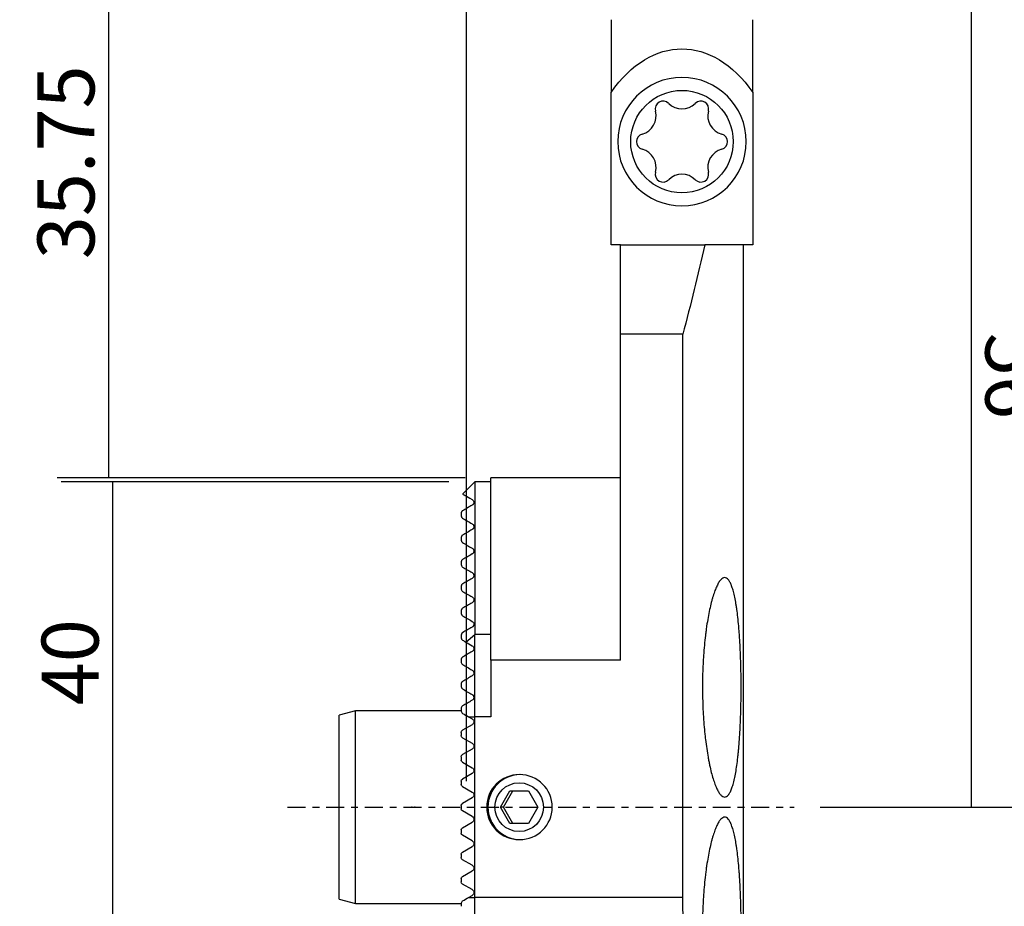
# Model space of a CAD drawing. Units: millimetres. Extents: x -263 to 221, y -250 to 214.
# Drawn here: x -263 to -203, y -220 to -166 of the extents above; entities that cross this region are included whole.
import ezdxf

# ---------------------------------------------------------------- set-up
doc = ezdxf.new("R2010")
doc.units = ezdxf.units.MM
doc.header["$MEASUREMENT"] = 0
doc.linetypes.add('CENTER', pattern=[47.5, 22, -8.5, 8.5, -8.5])
for name, color, linetype in [('1', 4, 'CONTINUOUS'), ('2L', 7, 'CONTINUOUS'), ('SK1', 4, 'CONTINUOUS'), ('SK2', 7, 'CONTINUOUS'), ('SK4', 2, 'CENTER')]:
    doc.layers.add(name, color=color, linetype=linetype)
doc.styles.add('DEFAULT', font='simplex.shx')
doc.dimstyles.get("Standard").update_dxf_attribs({"dimtxt": 0.18, "dimasz": 0.18, "dimexe": 0.18, "dimexo": 0.0625, "dimgap": 0.09, "dimtad": 1, "dimzin": 0, "dimdsep": 52, "dimtxsty": 'Standard', "dimcen": 0.09, "dimadec": 0, "dimazin": 0, "dimtfac": 1, "dimtdec": 4, "dimtofl": 0, "dimtmove": 0, "dimatfit": 3, "dimfxl": 1, "dimtolj": 1, "dimtzin": 0, "dimarcsym": 0})

# ---------------------------------------------------------------- blocks, each defined once
blk = doc.blocks.new('DimnDraft3D1')
at = {"layer": '2L'}
for p, q in [((-235.751582, -212.501403), (-235.751582, -127.353312)), ((-217.751582, -158.651273), (-217.751582, -127.353312)), ((-217.751582, -130.528312), (-235.751582, -130.528312))]:
    blk.add_line(p, q, dxfattribs=at)
for points in [[(-235.751582, -130.528312), (-232.576584, -130.110316), (-232.576581, -130.946309), (-235.751582, -130.528312)], [(-217.751582, -130.528312), (-220.926581, -130.946309), (-220.926584, -130.110316), (-217.751582, -130.528312)]]:
    blk.add_solid(points, dxfattribs=at)
at = {"layer": '2L', "insert": (-227.483844, -129.653282), "char_height": 3.50012, "attachment_point": 7, "line_spacing_factor": 1.084337, "style": 'DEFAULT'}
blk.add_mtext('\\W01.000;\\fsimplex.shx,bigfont.shx;18 ', dxfattribs=at)
blk = doc.blocks.new('DimnDraft3D2')
at = {"layer": '2L'}
for p, q in [((-220.926582, -158.088903), (-201.563256, -158.088903)), ((-204.738256, -158.088903), (-204.738256, -214.088903)), ((-214.024382, -214.088903), (-201.563256, -214.088903))]:
    blk.add_line(p, q, dxfattribs=at)
for points in [[(-204.738256, -158.088903), (-204.32026, -161.263901), (-205.156253, -161.263904), (-204.738256, -158.088903)], [(-204.738256, -214.088903), (-205.156253, -210.913904), (-204.32026, -210.913901), (-204.738256, -214.088903)]]:
    blk.add_solid(points, dxfattribs=at)
at = {"layer": '2L', "insert": (-203.863226, -184.919126), "char_height": 3.50012, "attachment_point": 7, "rotation": 270, "line_spacing_factor": 1.084337, "style": 'DEFAULT'}
blk.add_mtext('\\W01.000;\\fsimplex.shx,bigfont.shx;56 ', dxfattribs=at)
blk = doc.blocks.new('DimnDraft3D3')
at = {"layer": '2L'}
for p, q in [((-224.101582, -158.088903), (-260.92643, -158.088903)), ((-257.75143, -158.088903), (-257.75143, -193.838903)), ((-235.839082, -193.838903), (-260.92643, -193.838903))]:
    blk.add_line(p, q, dxfattribs=at)
for points in [[(-257.75143, -158.088903), (-257.333433, -161.263901), (-258.169426, -161.263904), (-257.75143, -158.088903)], [(-257.75143, -193.838903), (-258.169426, -190.663904), (-257.333433, -190.663901), (-257.75143, -193.838903)]]:
    blk.add_solid(points, dxfattribs=at)
at = {"layer": '2L', "insert": (-258.62646, -180.389712), "char_height": 3.50012, "attachment_point": 7, "rotation": 90, "line_spacing_factor": 1.084337, "style": 'DEFAULT'}
blk.add_mtext('\\W01.000;\\fsimplex.shx,bigfont.shx;35.75 ', dxfattribs=at)
blk = doc.blocks.new('DimnDraft3D4')
at = {"layer": 'SK2'}
for p, q in [((-236.839082, -194.088903), (-260.673249, -194.088903)), ((-257.498249, -234.088903), (-257.498249, -194.088903)), ((-236.839082, -234.088903), (-260.673249, -234.088903))]:
    blk.add_line(p, q, dxfattribs=at)
for points in [[(-257.498249, -194.088903), (-257.080253, -197.263901), (-257.916246, -197.263904), (-257.498249, -194.088903)], [(-257.498249, -234.088903), (-257.916246, -230.913904), (-257.080253, -230.913901), (-257.498249, -234.088903)]]:
    blk.add_solid(points, dxfattribs=at)
at = {"layer": 'SK2', "insert": (-258.373279, -207.825681), "char_height": 3.50012, "attachment_point": 7, "rotation": 90, "line_spacing_factor": 1.084337, "style": 'DEFAULT'}
blk.add_mtext('\\W01.000;\\fsimplex.shx,bigfont.shx;40 ', dxfattribs=at)
blk = doc.blocks.new('DimnDraft3D5')
at = {"layer": '2L'}
for p, q in [((-235.751582, -212.501403), (-235.751582, -139.217634)), ((-222.514082, -145.689003), (-222.514082, -139.217634)), ((-235.751582, -142.392634), (-222.514082, -142.392634))]:
    blk.add_line(p, q, dxfattribs=at)
for points in [[(-235.751582, -142.392634), (-232.576584, -141.974637), (-232.576581, -142.81063), (-235.751582, -142.392634)], [(-222.514082, -142.392634), (-225.689081, -142.81063), (-225.689084, -141.974637), (-222.514082, -142.392634)]]:
    blk.add_solid(points, dxfattribs=at)
at = {"layer": '2L', "insert": (-233.305344, -141.517604), "char_height": 3.50012, "attachment_point": 7, "line_spacing_factor": 1.084337, "style": 'DEFAULT'}
blk.add_mtext('\\W01.000;\\fsimplex.shx,bigfont.shx;13.24 ', dxfattribs=at)

msp = doc.modelspace()

# ---------------------------------------------------------------- linework, layer by layer
at = {"layer": '1'}
for p, q in [((-226.864, -165.651), (-226.864, -170.133)), ((-218.164, -170.133), (-218.164, -165.651)), ((-226.864, -179.501), (-226.864, -170.133)), ((-218.164, -170.133), (-218.164, -179.501)), ((-226.289, -179.501), (-226.864, -179.501)), ((-226.289, -179.501), (-221.114, -179.501)), ((-226.289, -185.001), (-226.289, -179.501)), ((-218.739, -179.501), (-221.114, -179.501)), ((-218.739, -227.839), (-218.739, -179.501)), ((-218.164, -179.501), (-218.739, -179.501)), ((-222.468, -185.001), (-226.289, -185.001)), ((-226.289, -205.047), (-226.289, -185.001)), ((-222.468, -219.641), (-222.468, -185.001)), ((-235.252, -194.089), (-235.989, -194.826)), ((-235.252, -194.089), (-235.252, -203.475)), ((-234.252, -194.089), (-235.252, -194.089)), ((-226.289, -193.839), (-234.252, -193.839)), ((-234.252, -205.047), (-234.252, -193.839)), ((-236.077, -195.988), (-236.077, -196.19)), ((-236.077, -197.488), (-236.077, -197.69)), ((-236.077, -198.988), (-236.077, -199.19)), ((-236.077, -200.488), (-236.077, -200.69)), ((-236.077, -201.988), (-236.077, -202.19)), ((-236.077, -203.488), (-236.077, -203.69)), ((-235.799, -203.937), (-235.252, -203.475)), ((-234.252, -203.475), (-235.252, -203.475)), ((-235.252, -208.537), (-235.252, -203.475)), ((-236.077, -204.988), (-236.077, -205.19)), ((-226.289, -205.047), (-234.252, -205.047)), ((-234.252, -205.047), (-234.252, -208.537)), ((-236.077, -206.488), (-236.077, -206.69)), ((-236.077, -207.988), (-236.077, -208.19)), ((-235.625, -208.537), (-235.252, -208.537)), ((-235.625, -208.537), (-235.409, -208.662)), ((-235.252, -219.641), (-235.252, -208.537)), ((-234.252, -208.537), (-235.252, -208.537)), ((-235.409, -209.016), (-236.002, -209.358)), ((-236.077, -209.488), (-236.077, -209.69)), ((-236.002, -209.82), (-235.409, -210.162)), ((-235.409, -210.516), (-236.002, -210.858)), ((-236.077, -210.988), (-236.077, -211.19)), ((-236.002, -211.32), (-235.409, -211.662)), ((-235.409, -212.016), (-236.002, -212.358)), ((-236.077, -212.488), (-236.077, -212.69)), ((-236.002, -212.82), (-235.409, -213.162)), ((-235.409, -213.516), (-236.002, -213.858)), ((-233.664, -214.089), (-233.091, -213.089)), ((-233.481, -214.089), (-232.908, -213.089)), ((-233.091, -213.089), (-231.945, -213.089)), ((-231.945, -213.089), (-231.372, -214.089)), ((-236.077, -213.988), (-236.077, -214.19)), ((-233.091, -215.089), (-233.664, -214.089)), ((-233.481, -214.089), (-233.664, -214.089)), ((-232.908, -215.089), (-233.481, -214.089)), ((-231.372, -214.089), (-231.945, -215.089)), ((-235.409, -214.662), (-236.002, -214.32)), ((-236.002, -215.358), (-235.409, -215.016)), ((-231.945, -215.089), (-233.091, -215.089)), ((-236.077, -215.488), (-236.077, -215.69)), ((-235.409, -216.162), (-236.002, -215.82)), ((-236.002, -216.858), (-235.409, -216.516)), ((-236.077, -216.988), (-236.077, -217.19)), ((-235.409, -217.662), (-236.002, -217.32)), ((-236.002, -218.358), (-235.409, -218.016)), ((-236.077, -218.488), (-236.077, -218.69)), ((-235.409, -219.162), (-236.002, -218.82)), ((-235.625, -219.641), (-235.409, -219.516)), ((-235.625, -219.641), (-235.252, -219.641)), ((-235.252, -224.702), (-235.252, -219.641)), ((-222.468, -219.641), (-235.252, -219.641)), ((-236.077, -219.988), (-236.077, -220.19))]:
    msp.add_line(p, q, dxfattribs=at)
at = {"layer": '1', "extrusion": (0, 0, -1)}
msp.add_circle((222.514, -173.151), 3.95, dxfattribs=at)
at = {"layer": '1'}
msp.add_circle((-222.514, -173.151), 3.15, dxfattribs=at)
for centre, radius, start, end in [((-223.673, -171.145), 0.483, 45.02057, 194.97943), ((-222.514, -169.985), 1.156, 225.02057, 314.97943), ((-221.356, -171.145), 0.483, 345.02057, 134.97943), ((-225.256, -171.568), 1.156, 285.02057, 14.97943), ((-219.772, -171.568), 1.156, 165.02057, 254.97943), ((-224.831, -173.151), 0.483, 105.02057, 254.97943), ((-220.197, -173.151), 0.483, 285.02057, 74.97943), ((-225.256, -174.734), 1.156, 345.02057, 74.97943), ((-219.772, -174.734), 1.156, 105.02057, 194.97943), ((-223.673, -175.158), 0.483, 165.02057, 314.97943), ((-222.514, -176.317), 1.156, 45.02057, 134.97943), ((-221.356, -175.158), 0.483, 225.02057, 14.97943)]:
    msp.add_arc(centre, radius, start, end, dxfattribs=at)
at = {"layer": '1', "extrusion": (0, 0, -1)}
for centre, radius, start, end in [((235.511, -208.839), 0.204, 120, 240), ((235.927, -209.488), 0.15, 0, 60), ((235.927, -209.69), 0.15, 300, 0), ((235.511, -210.339), 0.204, 120, 240), ((235.927, -210.988), 0.15, 0, 60), ((235.927, -211.19), 0.15, 300, 0), ((235.511, -211.839), 0.204, 120, 240), ((235.927, -212.488), 0.15, 0, 60), ((235.927, -212.69), 0.15, 300, 0), ((235.511, -213.339), 0.205, 120, 240), ((235.927, -213.988), 0.15, 0, 60), ((235.927, -214.19), 0.15, 300, 0), ((235.511, -214.839), 0.205, 120, 240), ((235.927, -215.488), 0.15, 0, 60), ((235.927, -215.69), 0.15, 300, 0), ((235.511, -216.339), 0.205, 120, 240), ((235.927, -216.988), 0.15, 0, 60), ((235.927, -217.19), 0.15, 300, 0), ((235.511, -217.839), 0.205, 120, 240), ((235.927, -218.488), 0.15, 0, 60), ((235.927, -218.69), 0.15, 300, 0), ((235.511, -219.339), 0.205, 120, 240)]:
    msp.add_arc(centre, radius, start, end, dxfattribs=at)
for centre, major_axis, ratio, start_param, end_param in [((-222.514, -177.33), (0, 9.879), 0.642788, -0.754658, 0.754658), ((-352.852, -150.001), (-135, 0), 1, -2.921297, -2.879337)]:
    msp.add_ellipse(centre, major_axis=major_axis, ratio=ratio, start_param=start_param, end_param=end_param, dxfattribs=at)
msp.add_ellipse((-232.501, -214.089), major_axis=(2.015, 0), ratio=0.992546, dxfattribs=at)
at = {"layer": '1'}
for major_axis, start_param, end_param in [((0, 2), 0, 3.141494), ((0, -2), -3.141593, 0)]:
    msp.add_ellipse((-232.457, -214.089), major_axis=major_axis, ratio=0.992546, start_param=start_param, end_param=end_param, dxfattribs=at)
msp.add_ellipse((-232.518, -214.089), major_axis=(0, -1.5), ratio=0.992546, dxfattribs=at)
for points, knots in [([(-235.989, -194.827), (-235.989, -194.827), (-235.989, -194.827), (-235.892, -194.883), (-235.602, -195.05), (-235.409, -195.162)], [0, 0, 0, 0, 0.000823, 0.500412, 1, 1, 1, 1]), ([(-235.409, -195.162), (-235.39, -195.173), (-235.374, -195.186), (-235.345, -195.218), (-235.332, -195.237), (-235.313, -195.283), (-235.306, -195.309), (-235.307, -195.351), (-235.307, -195.361), (-235.311, -195.381), (-235.313, -195.392), (-235.319, -195.41), (-235.322, -195.417), (-235.329, -195.433), (-235.333, -195.441), (-235.344, -195.457), (-235.349, -195.463), (-235.358, -195.474), (-235.361, -195.478), (-235.369, -195.486), (-235.372, -195.489), (-235.383, -195.499), (-235.389, -195.503), (-235.4, -195.511), (-235.404, -195.513), (-235.409, -195.516)], [0, 0, 0, 0, 0.25, 0.25, 0.5, 0.5, 0.75, 0.75, 0.8125, 0.8125, 0.875, 0.875, 0.90625, 0.90625, 0.9375, 0.9375, 0.953125, 0.953125, 0.960938, 0.960938, 0.96875, 0.96875, 0.984375, 0.984375, 1, 1, 1, 1]), ([(-236.002, -195.858), (-236.005, -195.86), (-236.008, -195.862), (-236.017, -195.868), (-236.022, -195.872), (-236.031, -195.88), (-236.034, -195.883), (-236.04, -195.889), (-236.042, -195.892), (-236.048, -195.9), (-236.051, -195.905), (-236.058, -195.916), (-236.061, -195.922), (-236.066, -195.933), (-236.068, -195.938), (-236.075, -195.961), (-236.077, -195.975), (-236.077, -195.988)], [0, 0, 0, 0, 0.0625, 0.0625, 0.125, 0.125, 0.15625, 0.15625, 0.1875, 0.1875, 0.25, 0.25, 0.375, 0.375, 0.5, 0.5, 1, 1, 1, 1]), ([(-236.077, -196.19), (-236.077, -196.206), (-236.074, -196.22), (-236.066, -196.246), (-236.061, -196.258), (-236.041, -196.289), (-236.024, -196.307), (-236.002, -196.32)], [0, 0, 0, 0, 0.25, 0.25, 0.5, 0.5, 1, 1, 1, 1]), ([(-235.409, -196.662), (-235.389, -196.673), (-235.371, -196.688), (-235.341, -196.722), (-235.329, -196.742), (-235.315, -196.778), (-235.312, -196.792), (-235.307, -196.82), (-235.306, -196.836), (-235.308, -196.863), (-235.309, -196.873), (-235.314, -196.894), (-235.317, -196.906), (-235.326, -196.926), (-235.33, -196.934), (-235.339, -196.95), (-235.346, -196.96), (-235.359, -196.976), (-235.364, -196.981), (-235.374, -196.991), (-235.379, -196.995), (-235.393, -197.006), (-235.401, -197.012), (-235.409, -197.016)], [0, 0, 0, 0, 0.25, 0.25, 0.5, 0.5, 0.625, 0.625, 0.75, 0.75, 0.8125, 0.8125, 0.875, 0.875, 0.90625, 0.90625, 0.9375, 0.9375, 0.953125, 0.953125, 0.96875, 0.96875, 1, 1, 1, 1]), ([(-236.002, -197.358), (-236.008, -197.362), (-236.015, -197.366), (-236.028, -197.377), (-236.032, -197.381), (-236.04, -197.39), (-236.044, -197.395), (-236.053, -197.408), (-236.058, -197.415), (-236.064, -197.427), (-236.066, -197.433), (-236.072, -197.448), (-236.074, -197.457), (-236.076, -197.474), (-236.077, -197.481), (-236.077, -197.488)], [0, 0, 0, 0, 0.125, 0.125, 0.1875, 0.1875, 0.25, 0.25, 0.375, 0.375, 0.5, 0.5, 0.75, 0.75, 1, 1, 1, 1]), ([(-236.077, -197.69), (-236.077, -197.707), (-236.074, -197.721), (-236.066, -197.747), (-236.06, -197.759), (-236.041, -197.79), (-236.023, -197.807), (-236.002, -197.82)], [0, 0, 0, 0, 0.25, 0.25, 0.5, 0.5, 1, 1, 1, 1]), ([(-235.409, -198.162), (-235.388, -198.174), (-235.37, -198.189), (-235.34, -198.224), (-235.327, -198.245), (-235.314, -198.282), (-235.311, -198.296), (-235.306, -198.326), (-235.306, -198.342), (-235.309, -198.37), (-235.311, -198.381), (-235.317, -198.403), (-235.321, -198.415), (-235.331, -198.437), (-235.336, -198.444), (-235.347, -198.461), (-235.354, -198.471), (-235.37, -198.487), (-235.379, -198.495), (-235.395, -198.507), (-235.402, -198.512), (-235.409, -198.516)], [0, 0, 0, 0, 0.25, 0.25, 0.5, 0.5, 0.625, 0.625, 0.75, 0.75, 0.8125, 0.8125, 0.875, 0.875, 0.90625, 0.90625, 0.9375, 0.9375, 0.96875, 0.96875, 1, 1, 1, 1]), ([(-236.002, -198.858), (-236.008, -198.862), (-236.014, -198.866), (-236.029, -198.878), (-236.036, -198.886), (-236.049, -198.901), (-236.054, -198.909), (-236.062, -198.922), (-236.064, -198.928), (-236.071, -198.945), (-236.073, -198.955), (-236.076, -198.973), (-236.077, -198.981), (-236.077, -198.988)], [0, 0, 0, 0, 0.125, 0.125, 0.25, 0.25, 0.375, 0.375, 0.5, 0.5, 0.75, 0.75, 1, 1, 1, 1]), ([(-236.077, -199.19), (-236.077, -199.207), (-236.074, -199.221), (-236.066, -199.247), (-236.06, -199.259), (-236.041, -199.29), (-236.023, -199.307), (-236.002, -199.32)], [0, 0, 0, 0, 0.25, 0.25, 0.5, 0.5, 1, 1, 1, 1]), ([(-235.409, -199.662), (-235.388, -199.674), (-235.37, -199.689), (-235.339, -199.726), (-235.326, -199.747), (-235.313, -199.786), (-235.31, -199.799), (-235.306, -199.83), (-235.306, -199.847), (-235.31, -199.877), (-235.312, -199.887), (-235.319, -199.911), (-235.324, -199.924), (-235.336, -199.945), (-235.341, -199.953), (-235.353, -199.969), (-235.36, -199.977), (-235.381, -199.998), (-235.396, -200.009), (-235.409, -200.016)], [0, 0, 0, 0, 0.25, 0.25, 0.5, 0.5, 0.625, 0.625, 0.75, 0.75, 0.8125, 0.8125, 0.875, 0.875, 0.90625, 0.90625, 0.9375, 0.9375, 1, 1, 1, 1]), ([(-218.878, -206.722), (-218.878, -206.946), (-218.879, -207.169), (-218.885, -207.611), (-218.889, -207.83), (-218.9, -208.265), (-218.907, -208.48), (-218.917, -208.747), (-218.919, -208.8), (-218.924, -208.907), (-218.926, -208.96), (-218.933, -209.118), (-218.938, -209.222), (-218.955, -209.53), (-218.979, -209.93), (-219.009, -210.309), (-219.034, -210.585), (-219.043, -210.675), (-219.056, -210.809), (-219.061, -210.854), (-219.07, -210.942), (-219.075, -210.985), (-219.099, -211.2), (-219.12, -211.363), (-219.163, -211.674), (-219.186, -211.821), (-219.235, -212.099), (-219.261, -212.23), (-219.295, -212.383), (-219.302, -212.414), (-219.316, -212.473), (-219.337, -212.559), (-219.359, -212.64), (-219.403, -212.795), (-219.465, -212.98), (-219.53, -213.126), (-219.581, -213.221), (-219.598, -213.25), (-219.625, -213.29), (-219.634, -213.302), (-219.651, -213.326), (-219.66, -213.337), (-219.705, -213.39), (-219.742, -213.421), (-219.816, -213.462), (-219.854, -213.472), (-219.931, -213.471), (-219.97, -213.46), (-220.019, -213.432), (-220.029, -213.426), (-220.049, -213.412), (-220.079, -213.39), (-220.109, -213.361), (-220.169, -213.297), (-220.249, -213.191), (-220.328, -213.044), (-220.388, -212.918), (-220.408, -212.873), (-220.437, -212.803), (-220.447, -212.778), (-220.467, -212.729), (-220.477, -212.704), (-220.525, -212.574), (-220.602, -212.35), (-220.674, -212.09), (-220.745, -211.814), (-220.78, -211.666), (-220.822, -211.471), (-220.83, -211.431), (-220.847, -211.351), (-220.871, -211.23), (-220.894, -211.105), (-220.94, -210.85), (-220.968, -210.674), (-221.022, -210.31), (-221.048, -210.121), (-221.083, -209.829), (-221.094, -209.729), (-221.11, -209.578), (-221.115, -209.527), (-221.126, -209.426), (-221.131, -209.374), (-221.155, -209.118), (-221.189, -208.701), (-221.213, -208.272), (-221.233, -207.838), (-221.241, -207.617), (-221.251, -207.17), (-221.254, -206.947), (-221.254, -206.503), (-221.251, -206.282), (-221.241, -205.84), (-221.234, -205.621), (-221.221, -205.347), (-221.219, -205.292), (-221.213, -205.183), (-221.21, -205.128), (-221.201, -204.965), (-221.194, -204.858), (-221.172, -204.539), (-221.138, -204.123), (-221.096, -203.723), (-221.061, -203.431), (-221.049, -203.334), (-221.03, -203.191), (-221.023, -203.144), (-221.01, -203.05), (-221.003, -203.003), (-220.969, -202.773), (-220.94, -202.596), (-220.88, -202.257), (-220.848, -202.095), (-220.782, -201.785), (-220.747, -201.637), (-220.702, -201.462), (-220.693, -201.427), (-220.675, -201.359), (-220.648, -201.259), (-220.62, -201.165), (-220.564, -200.983), (-220.488, -200.758), (-220.409, -200.571), (-220.35, -200.445), (-220.33, -200.405), (-220.29, -200.331), (-220.27, -200.296), (-220.209, -200.2), (-220.129, -200.094), (-220.05, -200.028), (-219.972, -199.984), (-219.932, -199.972), (-219.855, -199.971), (-219.816, -199.981), (-219.742, -200.022), (-219.706, -200.053), (-219.634, -200.136), (-219.6, -200.188), (-219.549, -200.282), (-219.532, -200.316), (-219.507, -200.372), (-219.499, -200.391), (-219.482, -200.43), (-219.474, -200.45), (-219.434, -200.554), (-219.373, -200.74), (-219.317, -200.964), (-219.263, -201.206), (-219.237, -201.337), (-219.199, -201.548), (-219.187, -201.62), (-219.164, -201.768), (-219.153, -201.844), (-219.12, -202.077), (-219.1, -202.24), (-219.061, -202.579), (-219.043, -202.756), (-219.023, -202.987), (-219.019, -203.033), (-219.011, -203.127), (-219.007, -203.175), (-218.995, -203.319), (-218.988, -203.416), (-218.967, -203.709), (-218.943, -204.109), (-218.924, -204.526), (-218.911, -204.844), (-218.907, -204.951), (-218.902, -205.114), (-218.901, -205.168), (-218.898, -205.277), (-218.896, -205.332), (-218.889, -205.607), (-218.885, -205.829), (-218.879, -206.273), (-218.878, -206.497), (-218.878, -206.722)], [0, 0, 0, 0, 0.015625, 0.015625, 0.03125, 0.03125, 0.046875, 0.046875, 0.050781, 0.050781, 0.054688, 0.054688, 0.0625, 0.0625, 0.078125, 0.09375, 0.09375, 0.101563, 0.101563, 0.105469, 0.105469, 0.109375, 0.109375, 0.125, 0.125, 0.140625, 0.140625, 0.15625, 0.15625, 0.160156, 0.160156, 0.164063, 0.171875, 0.171875, 0.1875, 0.203125, 0.203125, 0.210938, 0.210938, 0.214844, 0.214844, 0.21875, 0.21875, 0.234375, 0.234375, 0.25, 0.25, 0.265625, 0.265625, 0.269531, 0.269531, 0.273438, 0.28125, 0.28125, 0.296875, 0.3125, 0.3125, 0.320313, 0.320313, 0.324219, 0.324219, 0.328125, 0.328125, 0.34375, 0.359375, 0.359375, 0.375, 0.375, 0.378906, 0.378906, 0.382813, 0.390625, 0.390625, 0.40625, 0.40625, 0.421875, 0.421875, 0.429688, 0.429688, 0.433594, 0.433594, 0.4375, 0.4375, 0.453125, 0.46875, 0.46875, 0.484375, 0.484375, 0.5, 0.5, 0.515625, 0.515625, 0.53125, 0.53125, 0.535156, 0.535156, 0.539062, 0.539062, 0.546875, 0.546875, 0.5625, 0.578125, 0.578125, 0.585937, 0.585937, 0.589844, 0.589844, 0.59375, 0.59375, 0.609375, 0.609375, 0.625, 0.625, 0.640625, 0.640625, 0.644531, 0.644531, 0.648437, 0.65625, 0.65625, 0.671875, 0.6875, 0.6875, 0.695312, 0.695312, 0.703125, 0.703125, 0.71875, 0.734375, 0.734375, 0.75, 0.75, 0.765625, 0.765625, 0.78125, 0.78125, 0.796875, 0.796875, 0.804687, 0.804687, 0.808594, 0.808594, 0.8125, 0.8125, 0.828125, 0.84375, 0.84375, 0.859375, 0.859375, 0.867187, 0.867187, 0.875, 0.875, 0.890625, 0.890625, 0.90625, 0.90625, 0.910156, 0.910156, 0.914062, 0.914062, 0.921875, 0.921875, 0.9375, 0.953125, 0.953125, 0.960937, 0.960937, 0.964844, 0.964844, 0.96875, 0.96875, 0.984375, 0.984375, 1, 1, 1, 1]), ([(-236.002, -200.358), (-236.007, -200.362), (-236.014, -200.366), (-236.027, -200.376), (-236.034, -200.383), (-236.046, -200.397), (-236.052, -200.405), (-236.06, -200.419), (-236.063, -200.425), (-236.07, -200.443), (-236.073, -200.453), (-236.076, -200.472), (-236.077, -200.48), (-236.077, -200.488)], [0, 0, 0, 0, 0.125, 0.125, 0.25, 0.25, 0.375, 0.375, 0.5, 0.5, 0.75, 0.75, 1, 1, 1, 1]), ([(-236.077, -200.69), (-236.077, -200.707), (-236.074, -200.721), (-236.066, -200.747), (-236.06, -200.759), (-236.04, -200.791), (-236.023, -200.807), (-236.002, -200.82)], [0, 0, 0, 0, 0.25, 0.25, 0.5, 0.5, 1, 1, 1, 1]), ([(-235.409, -201.162), (-235.388, -201.174), (-235.369, -201.19), (-235.338, -201.227), (-235.325, -201.249), (-235.312, -201.289), (-235.309, -201.303), (-235.306, -201.335), (-235.306, -201.353), (-235.311, -201.383), (-235.314, -201.394), (-235.322, -201.418), (-235.328, -201.432), (-235.346, -201.46), (-235.358, -201.475), (-235.384, -201.5), (-235.397, -201.509), (-235.409, -201.516)], [0, 0, 0, 0, 0.25, 0.25, 0.5, 0.5, 0.625, 0.625, 0.75, 0.75, 0.8125, 0.8125, 0.875, 0.875, 0.9375, 0.9375, 1, 1, 1, 1]), ([(-236.002, -201.858), (-236.013, -201.865), (-236.026, -201.875), (-236.05, -201.901), (-236.059, -201.916), (-236.069, -201.94), (-236.072, -201.951), (-236.076, -201.971), (-236.077, -201.98), (-236.077, -201.988)], [0, 0, 0, 0, 0.25, 0.25, 0.5, 0.5, 0.75, 0.75, 1, 1, 1, 1]), ([(-236.077, -202.19), (-236.077, -202.207), (-236.074, -202.221), (-236.066, -202.247), (-236.06, -202.259), (-236.04, -202.291), (-236.023, -202.307), (-236.002, -202.32)], [0, 0, 0, 0, 0.25, 0.25, 0.5, 0.5, 1, 1, 1, 1]), ([(-235.409, -202.662), (-235.387, -202.674), (-235.369, -202.69), (-235.337, -202.729), (-235.324, -202.751), (-235.312, -202.792), (-235.308, -202.807), (-235.306, -202.84), (-235.306, -202.858), (-235.313, -202.889), (-235.316, -202.9), (-235.325, -202.925), (-235.331, -202.938), (-235.349, -202.965), (-235.361, -202.979), (-235.385, -203.001), (-235.397, -203.009), (-235.409, -203.016)], [0, 0, 0, 0, 0.25, 0.25, 0.5, 0.5, 0.625, 0.625, 0.75, 0.75, 0.8125, 0.8125, 0.875, 0.875, 0.9375, 0.9375, 1, 1, 1, 1]), ([(-236.002, -203.358), (-236.013, -203.365), (-236.025, -203.374), (-236.048, -203.399), (-236.057, -203.413), (-236.069, -203.438), (-236.072, -203.449), (-236.076, -203.47), (-236.077, -203.479), (-236.077, -203.488)], [0, 0, 0, 0, 0.25, 0.25, 0.5, 0.5, 0.75, 0.75, 1, 1, 1, 1]), ([(-236.077, -203.69), (-236.077, -203.707), (-236.074, -203.721), (-236.066, -203.748), (-236.06, -203.759), (-236.04, -203.791), (-236.023, -203.807), (-236.002, -203.82)], [0, 0, 0, 0, 0.25, 0.25, 0.5, 0.5, 1, 1, 1, 1]), ([(-235.409, -204.162), (-235.387, -204.174), (-235.368, -204.19), (-235.335, -204.231), (-235.321, -204.256), (-235.309, -204.302), (-235.307, -204.319), (-235.306, -204.357), (-235.309, -204.378), (-235.323, -204.424), (-235.336, -204.448), (-235.37, -204.49), (-235.39, -204.505), (-235.409, -204.516)], [0, 0, 0, 0, 0.25, 0.25, 0.5, 0.5, 0.625, 0.625, 0.75, 0.75, 0.875, 0.875, 1, 1, 1, 1]), ([(-236.002, -204.858), (-236.012, -204.864), (-236.022, -204.872), (-236.042, -204.892), (-236.051, -204.904), (-236.065, -204.929), (-236.07, -204.942), (-236.075, -204.966), (-236.077, -204.977), (-236.077, -204.988)], [0, 0, 0, 0, 0.25, 0.25, 0.5, 0.5, 0.75, 0.75, 1, 1, 1, 1]), ([(-236.077, -205.19), (-236.077, -205.222), (-236.067, -205.248), (-236.04, -205.291), (-236.022, -205.308), (-236.002, -205.32)], [0, 0, 0, 0, 0.5, 0.5, 1, 1, 1, 1]), ([(-236.002, -205.32), (-235.908, -205.374), (-235.811, -205.429), (-235.613, -205.544), (-235.512, -205.602), (-235.409, -205.662)], [0, 0, 0, 0, 0.5, 0.5, 1, 1, 1, 1]), ([(-235.409, -205.662), (-235.385, -205.675), (-235.364, -205.693), (-235.338, -205.729), (-235.33, -205.742), (-235.317, -205.772), (-235.312, -205.789), (-235.306, -205.824), (-235.306, -205.844), (-235.311, -205.886), (-235.317, -205.907), (-235.337, -205.948), (-235.349, -205.966), (-235.378, -205.995), (-235.393, -206.007), (-235.409, -206.016)], [0, 0, 0, 0, 0.25, 0.25, 0.375, 0.375, 0.5, 0.5, 0.625, 0.625, 0.75, 0.75, 0.875, 0.875, 1, 1, 1, 1]), ([(-236.002, -206.358), (-236.021, -206.369), (-236.041, -206.387), (-236.062, -206.422), (-236.068, -206.435), (-236.075, -206.462), (-236.077, -206.475), (-236.077, -206.488)], [0, 0, 0, 0, 0.5, 0.5, 0.75, 0.75, 1, 1, 1, 1]), ([(-236.077, -206.69), (-236.077, -206.706), (-236.074, -206.721), (-236.066, -206.747), (-236.06, -206.76), (-236.039, -206.792), (-236.022, -206.808), (-236.002, -206.82)], [0, 0, 0, 0, 0.25, 0.25, 0.5, 0.5, 1, 1, 1, 1]), ([(-235.409, -207.162), (-235.396, -207.169), (-235.385, -207.178), (-235.362, -207.198), (-235.352, -207.21), (-235.324, -207.25), (-235.31, -207.285), (-235.306, -207.344), (-235.307, -207.365), (-235.317, -207.405), (-235.324, -207.425), (-235.354, -207.476), (-235.381, -207.5), (-235.409, -207.516)], [0, 0, 0, 0, 0.125, 0.125, 0.25, 0.25, 0.5, 0.5, 0.625, 0.625, 0.75, 0.75, 1, 1, 1, 1]), ([(-236.002, -207.858), (-236.021, -207.869), (-236.039, -207.886), (-236.068, -207.93), (-236.077, -207.959), (-236.077, -207.988)], [0, 0, 0, 0, 0.5, 0.5, 1, 1, 1, 1]), ([(-236.077, -208.19), (-236.077, -208.22), (-236.067, -208.248), (-236.039, -208.292), (-236.021, -208.308), (-236.002, -208.32)], [0, 0, 0, 0, 0.5, 0.5, 1, 1, 1, 1]), ([(-218.878, -221.456), (-218.878, -221.681), (-218.879, -221.904), (-218.885, -222.346), (-218.889, -222.565), (-218.9, -222.999), (-218.907, -223.215), (-218.917, -223.482), (-218.919, -223.535), (-218.924, -223.641), (-218.926, -223.694), (-218.933, -223.852), (-218.938, -223.957), (-218.955, -224.265), (-218.979, -224.665), (-219.009, -225.043), (-219.034, -225.319), (-219.043, -225.41), (-219.056, -225.544), (-219.061, -225.588), (-219.07, -225.676), (-219.075, -225.72), (-219.099, -225.934), (-219.12, -226.098), (-219.163, -226.408), (-219.186, -226.556), (-219.235, -226.834), (-219.261, -226.965), (-219.295, -227.118), (-219.302, -227.148), (-219.316, -227.207), (-219.337, -227.294), (-219.359, -227.375), (-219.403, -227.529), (-219.465, -227.715), (-219.53, -227.861), (-219.581, -227.955), (-219.598, -227.984), (-219.625, -228.024), (-219.634, -228.037), (-219.651, -228.061), (-219.66, -228.072), (-219.705, -228.124), (-219.742, -228.155), (-219.816, -228.197), (-219.854, -228.207), (-219.931, -228.206), (-219.97, -228.194), (-220.019, -228.167), (-220.029, -228.161), (-220.049, -228.147), (-220.079, -228.124), (-220.109, -228.096), (-220.169, -228.031), (-220.249, -227.925), (-220.328, -227.778), (-220.388, -227.652), (-220.408, -227.608), (-220.437, -227.537), (-220.447, -227.513), (-220.467, -227.464), (-220.477, -227.438), (-220.525, -227.309), (-220.602, -227.084), (-220.674, -226.825), (-220.745, -226.548), (-220.78, -226.401), (-220.822, -226.205), (-220.83, -226.166), (-220.847, -226.086), (-220.871, -225.964), (-220.894, -225.84), (-220.94, -225.585), (-220.968, -225.409), (-221.022, -225.044), (-221.048, -224.856), (-221.083, -224.563), (-221.094, -224.464), (-221.11, -224.313), (-221.115, -224.262), (-221.126, -224.16), (-221.131, -224.109), (-221.155, -223.852), (-221.189, -223.436), (-221.213, -223.007), (-221.233, -222.572), (-221.241, -222.352), (-221.251, -221.904), (-221.254, -221.682), (-221.254, -221.237), (-221.251, -221.016), (-221.241, -220.575), (-221.234, -220.355), (-221.221, -220.081), (-221.219, -220.027), (-221.213, -219.917), (-221.21, -219.863), (-221.201, -219.7), (-221.194, -219.592), (-221.172, -219.274), (-221.138, -218.857), (-221.096, -218.458), (-221.061, -218.165), (-221.049, -218.069), (-221.03, -217.926), (-221.023, -217.878), (-221.01, -217.784), (-221.003, -217.738), (-220.969, -217.507), (-220.94, -217.331), (-220.88, -216.992), (-220.848, -216.829), (-220.782, -216.519), (-220.747, -216.372), (-220.702, -216.196), (-220.693, -216.162), (-220.675, -216.094), (-220.648, -215.994), (-220.62, -215.899), (-220.564, -215.717), (-220.488, -215.493), (-220.409, -215.306), (-220.35, -215.18), (-220.33, -215.14), (-220.29, -215.065), (-220.27, -215.031), (-220.209, -214.935), (-220.129, -214.828), (-220.05, -214.763), (-219.972, -214.719), (-219.932, -214.707), (-219.855, -214.705), (-219.816, -214.715), (-219.742, -214.757), (-219.706, -214.788), (-219.634, -214.871), (-219.6, -214.923), (-219.549, -215.017), (-219.532, -215.051), (-219.507, -215.106), (-219.499, -215.125), (-219.482, -215.164), (-219.474, -215.185), (-219.434, -215.289), (-219.373, -215.475), (-219.317, -215.698), (-219.263, -215.941), (-219.237, -216.071), (-219.199, -216.282), (-219.187, -216.355), (-219.164, -216.503), (-219.153, -216.579), (-219.12, -216.812), (-219.1, -216.974), (-219.061, -217.314), (-219.043, -217.491), (-219.023, -217.721), (-219.019, -217.768), (-219.011, -217.862), (-219.007, -217.91), (-218.995, -218.053), (-218.988, -218.15), (-218.967, -218.444), (-218.943, -218.844), (-218.924, -219.26), (-218.911, -219.579), (-218.907, -219.686), (-218.902, -219.848), (-218.901, -219.903), (-218.898, -220.012), (-218.896, -220.067), (-218.889, -220.342), (-218.885, -220.563), (-218.879, -221.008), (-218.878, -221.231), (-218.878, -221.456)], [0, 0, 0, 0, 0.015625, 0.015625, 0.03125, 0.03125, 0.046875, 0.046875, 0.050781, 0.050781, 0.054687, 0.054687, 0.0625, 0.0625, 0.078125, 0.09375, 0.09375, 0.101562, 0.101562, 0.105469, 0.105469, 0.109375, 0.109375, 0.125, 0.125, 0.140625, 0.140625, 0.15625, 0.15625, 0.160156, 0.160156, 0.164062, 0.171875, 0.171875, 0.1875, 0.203125, 0.203125, 0.210937, 0.210937, 0.214844, 0.214844, 0.21875, 0.21875, 0.234375, 0.234375, 0.25, 0.25, 0.265625, 0.265625, 0.269531, 0.269531, 0.273437, 0.28125, 0.28125, 0.296875, 0.3125, 0.3125, 0.320312, 0.320312, 0.324219, 0.324219, 0.328125, 0.328125, 0.34375, 0.359375, 0.359375, 0.375, 0.375, 0.378906, 0.378906, 0.382812, 0.390625, 0.390625, 0.40625, 0.40625, 0.421875, 0.421875, 0.429687, 0.429687, 0.433594, 0.433594, 0.4375, 0.4375, 0.453125, 0.46875, 0.46875, 0.484375, 0.484375, 0.5, 0.5, 0.515625, 0.515625, 0.53125, 0.53125, 0.535156, 0.535156, 0.539062, 0.539062, 0.546875, 0.546875, 0.5625, 0.578125, 0.578125, 0.585937, 0.585937, 0.589844, 0.589844, 0.59375, 0.59375, 0.609375, 0.609375, 0.625, 0.625, 0.640625, 0.640625, 0.644531, 0.644531, 0.648437, 0.65625, 0.65625, 0.671875, 0.6875, 0.6875, 0.695312, 0.695312, 0.703125, 0.703125, 0.71875, 0.734375, 0.734375, 0.75, 0.75, 0.765625, 0.765625, 0.78125, 0.78125, 0.796875, 0.796875, 0.804687, 0.804687, 0.808594, 0.808594, 0.8125, 0.8125, 0.828125, 0.84375, 0.84375, 0.859375, 0.859375, 0.867187, 0.867187, 0.875, 0.875, 0.890625, 0.890625, 0.90625, 0.90625, 0.910156, 0.910156, 0.914062, 0.914062, 0.921875, 0.921875, 0.9375, 0.953125, 0.953125, 0.960937, 0.960937, 0.964844, 0.964844, 0.96875, 0.96875, 0.984375, 0.984375, 1, 1, 1, 1]), ([(-221.753, -224.702), (-221.805, -224.568), (-221.855, -224.422), (-221.951, -224.106), (-221.997, -223.936), (-222.062, -223.665), (-222.083, -223.571), (-222.109, -223.45), (-222.114, -223.426), (-222.124, -223.377), (-222.129, -223.352), (-222.144, -223.277), (-222.154, -223.227), (-222.202, -222.973), (-222.237, -222.763), (-222.301, -222.325), (-222.329, -222.099), (-222.36, -221.806), (-222.369, -221.717), (-222.377, -221.627), (-222.383, -221.567), (-222.385, -221.537), (-222.399, -221.386), (-222.408, -221.264), (-222.433, -220.897), (-222.446, -220.65), (-222.463, -220.15), (-222.468, -219.897), (-222.468, -219.641)], [0, 0, 0, 0, 0.125, 0.125, 0.25, 0.25, 0.3125, 0.3125, 0.328125, 0.328125, 0.34375, 0.34375, 0.375, 0.375, 0.5, 0.5, 0.625, 0.625, 0.65625, 0.671875, 0.671875, 0.6875, 0.6875, 0.75, 0.75, 0.875, 0.875, 1, 1, 1, 1]), ([(-236.002, -219.858), (-236.021, -219.869), (-236.039, -219.886), (-236.067, -219.93), (-236.077, -219.958), (-236.077, -219.988)], [0, 0, 0, 0, 0.5, 0.5, 1, 1, 1, 1])]:
    msp.add_open_spline(points, degree=3, knots=knots, dxfattribs=at)
for points in [[(-235.409, -195.516), (-235.614, -195.634), (-235.812, -195.749), (-236.002, -195.858)], [(-236.002, -196.32), (-235.827, -196.42), (-235.629, -196.535), (-235.409, -196.662)], [(-235.409, -197.016), (-235.609, -197.131), (-235.806, -197.245), (-236.002, -197.358)], [(-236.002, -197.82), (-235.816, -197.926), (-235.619, -198.041), (-235.409, -198.162)], [(-235.409, -198.516), (-235.607, -198.631), (-235.805, -198.745), (-236.002, -198.858)], [(-236.002, -199.32), (-235.812, -199.429), (-235.615, -199.543), (-235.409, -199.662)], [(-235.409, -200.016), (-235.607, -200.13), (-235.805, -200.245), (-236.002, -200.358)], [(-236.002, -200.82), (-235.81, -200.93), (-235.612, -201.044), (-235.409, -201.162)], [(-235.409, -201.516), (-235.607, -201.63), (-235.804, -201.744), (-236.002, -201.858)], [(-236.002, -202.32), (-235.809, -202.431), (-235.611, -202.545), (-235.409, -202.662)], [(-235.409, -203.016), (-235.607, -203.13), (-235.804, -203.244), (-236.002, -203.358)], [(-236.002, -203.82), (-235.934, -203.858), (-235.867, -203.897), (-235.799, -203.937)], [(-235.799, -203.937), (-235.682, -204.004), (-235.551, -204.08), (-235.409, -204.162)], [(-235.409, -204.516), (-235.607, -204.63), (-235.804, -204.744), (-236.002, -204.858)], [(-235.409, -206.016), (-235.607, -206.13), (-235.804, -206.244), (-236.002, -206.358)], [(-236.002, -206.82), (-235.808, -206.931), (-235.61, -207.046), (-235.409, -207.162)], [(-235.409, -207.516), (-235.607, -207.631), (-235.805, -207.745), (-236.002, -207.858)], [(-236.002, -208.32), (-235.877, -208.392), (-235.751, -208.464), (-235.625, -208.537)], [(-236.002, -219.858), (-235.877, -219.786), (-235.751, -219.714), (-235.625, -219.641)]]:
    msp.add_open_spline(points, degree=3, dxfattribs=at)
for p in [(-239.118, -214.089), (-238.923, -214.089)]:
    msp.add_point(p, dxfattribs=at)
at = {"layer": 'SK1'}
for p, q in [((-242.577, -208.156), (-243.577, -208.424)), ((-242.577, -220.021), (-242.577, -208.156)), ((-236.077, -208.156), (-242.577, -208.156)), ((-243.577, -219.753), (-243.577, -208.424)), ((-243.577, -219.753), (-242.577, -220.021)), ((-242.577, -220.021), (-236.077, -220.021))]:
    msp.add_line(p, q, dxfattribs=at)
at = {"layer": 'SK4', "ltscale": 0.05}
msp.add_line((-246.752, -214.089), (-215.612, -214.089), dxfattribs=at)

# ---------------------------------------------------------------- dimensions: what is measured, and where the dimension line sits
at = {"layer": '2L', "lineweight": -3}
for base, p1, p2, picture, middle in [((204.738, 214.089), (220.927, 158.089), (214.024, 214.089), 'DimnDraft3D2', (204.738, 186.089)), ((-257.751, -193.839), (-224.102, -158.089), (-235.839, -193.839), 'DimnDraft3D3', (-257.751, -175.964))]:
    dim = msp.add_linear_dim(base=base, p1=p1, p2=p2, angle=90, dimstyle='Standard', override={"dimtxt": 3.50012, "dimasz": 3.175, "dimexe": 3.175, "dimexo": 1.5875, "dimgap": 1.75006, "dimtad": 1, "dimtih": 0, "dimtoh": 0, "dimdec": 2, "dimzin": 8, "dimpost": '<>', "dimtxsty": 'DEFAULT', "dimsah": 1, "dimclrd": 254, "dimclre": 254, "dimclrt": 254, "dimtm": -0.005, "dimtdec": 2, "dimtofl": 1, "dimtmove": 0}, dxfattribs=at)
    dim.commit()
    dim.dimension.update_dxf_attribs({"geometry": picture, "text_midpoint": middle})
for base, p1, p2, picture, middle in [((-235.752, -130.528), (-217.752, -158.651), (-235.752, -212.501), 'DimnDraft3D1', (-226.752, -130.528)), ((-222.514, -142.393), (-235.752, -212.501), (-222.514, -145.689), 'DimnDraft3D5', (-229.133, -142.393))]:
    dim = msp.add_linear_dim(base=base, p1=p1, p2=p2, dimstyle='Standard', override={"dimtxt": 3.50012, "dimasz": 3.175, "dimexe": 3.175, "dimexo": 1.5875, "dimgap": 1.75006, "dimtad": 1, "dimtih": 0, "dimdec": 2, "dimzin": 8, "dimpost": '<>', "dimtxsty": 'DEFAULT', "dimsah": 1, "dimclrd": 254, "dimclre": 254, "dimclrt": 254, "dimtm": -0.005, "dimtdec": 2, "dimtofl": 1, "dimtmove": 0}, dxfattribs=at)
    dim.commit()
    dim.dimension.update_dxf_attribs({"geometry": picture, "text_midpoint": middle})
at = {"layer": 'SK2', "lineweight": -3}
dim = msp.add_linear_dim(base=(-257.498, -194.089), p1=(-236.839, -234.089), p2=(-236.839, -194.089), angle=90, dimstyle='Standard', override={"dimtxt": 3.50012, "dimasz": 3.175, "dimexe": 3.175, "dimexo": 1.5875, "dimgap": 1.75006, "dimtad": 1, "dimtih": 0, "dimtoh": 0, "dimdec": 2, "dimzin": 8, "dimpost": '<>', "dimtxsty": 'DEFAULT', "dimsah": 1, "dimclrd": 254, "dimclre": 254, "dimclrt": 254, "dimtm": -0.005, "dimtdec": 2, "dimtofl": 1, "dimtmove": 0}, dxfattribs=at)
dim.commit()
dim.dimension.update_dxf_attribs({"geometry": 'DimnDraft3D4', "text_midpoint": (-257.498, -206.472)})

doc.saveas('drawing.dxf')
